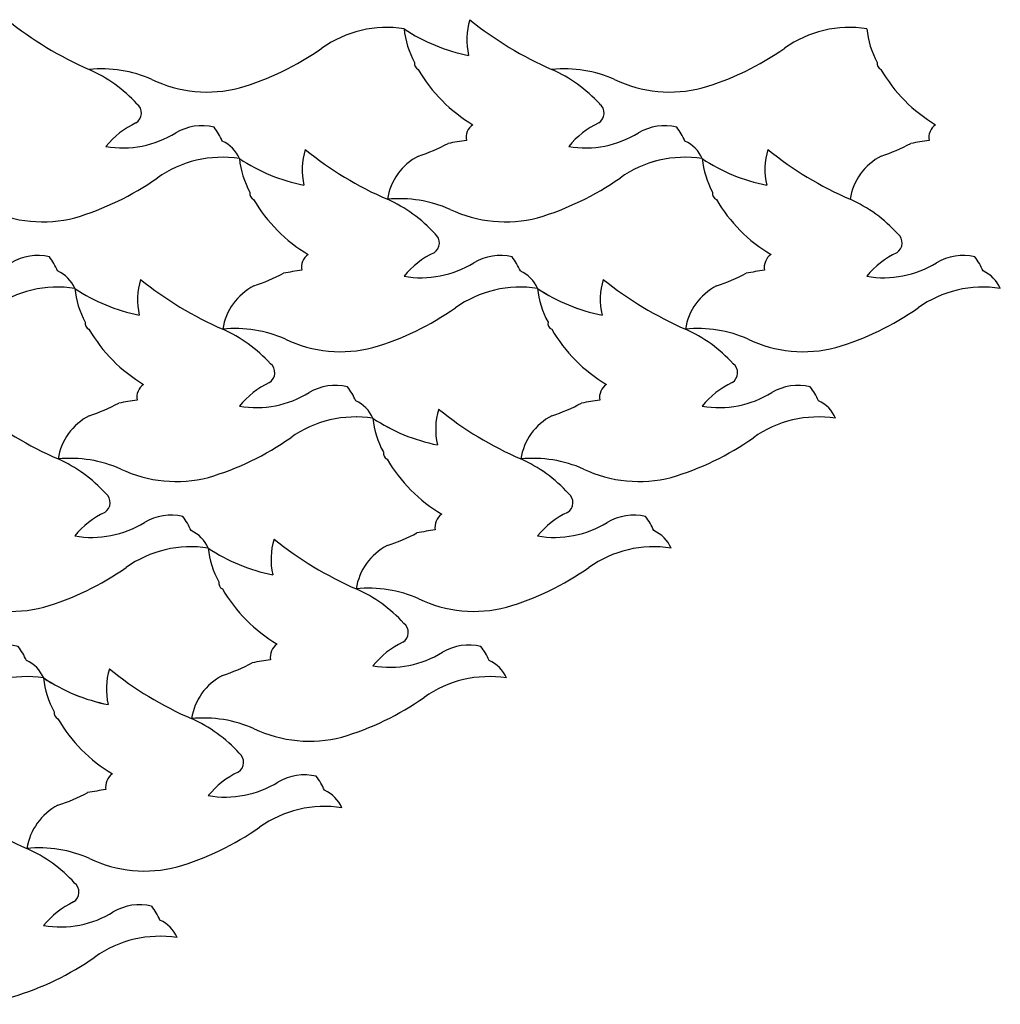
# Model space of a CAD drawing. Extents: x 3608 to 4522, y 144 to 572.
# Drawn here: x 4185 to 4522, y 233 to 572 of the extents above; entities that cross this region are included whole.
import ezdxf

# ---------------------------------------------------------------- set-up
doc = ezdxf.new("R2010")
doc.units = 0
doc.layers.get('0').update_dxf_attribs({"linetype": 'CONTINUOUS'})

# ---------------------------------------------------------------- blocks, each defined once
blk = doc.blocks.new('*U2')
for centre, radius, start, end in [((4470.09, 530.74), 38.32, 81.0482, 125.5397), ((4506.05, 571.56), 30.15, 185.6496, 208.8511), ((4391.38, 642.82), 98.64, 286.5623, 304.9018), ((4481.85, 556.62), 2.23, 169.8131, 245.5171), ((4372.06, 511.94), 42.89, 66.169, 95.6351), ((4347.24, 508.89), 50.16, 42.4604, 65.7355), ((4526.85, 581.33), 53.15, 210.2124, 239.2914), ((4408.45, 591.32), 44.45, 244.6117, 284.3918), ((4381.79, 539.62), 3.97, 302.3012, 51.9697), ((4396.62, 509.48), 29.65, 115.3716, 140.9527), ((4406.68, 517.24), 18.06, 77.0161, 120.3362), ((4391.03, 520.11), 24.6, 23.7035, 36.7702), ((4502.69, 531.22), 5.33, 124.0107, 190.7481), ((4379.41, 562.12), 34.45, 260.2912, 301.783), ((4408.79, 519.38), 11.64, 23.2298, 65.8305), ((4460.53, 587.19), 65.6, 288.1647, 297.8642), ((4511.83, 423.17), 108.02, 97.6492, 101.0177), ((4464.7, 520.17), 23.67, 162.9607, 193.0225), ((4519.3, 622.76), 122.95, 231.0842, 246.5121), ((4490.33, 506.87), 20.27, 117.4633, 171.0932), ((4453.73, 575.55), 61.91, 236.418, 258.7383)]:
    blk.add_arc(centre, radius, start, end)
blk = doc.blocks.new('*U3')
for centre, radius, start, end in [((4464.7, 520.17), 23.67, 162.9607, 193.0225), ((4519.3, 622.76), 122.95, 231.0842, 246.5121), ((4453.73, 575.55), 61.91, 236.4037, 258.7383), ((4449.47, 526.95), 30.15, 185.6435, 208.8511), ((4425.26, 512), 2.23, 169.8131, 245.5171), ((4470.27, 536.72), 53.15, 210.2124, 239.2914), ((4449.69, 464.28), 50.16, 42.4604, 65.7355), ((4484.24, 495.01), 3.97, 302.3012, 51.9697), ((4446.11, 486.6), 5.33, 124.0107, 190.7481), ((4499.07, 464.86), 29.65, 115.3716, 140.9527), ((4509.12, 472.62), 18.06, 77.0161, 120.3362), ((4481.85, 517.5), 34.45, 260.2912, 301.783), ((4493.48, 475.5), 24.6, 23.7035, 36.7702), ((4403.95, 542.57), 65.6, 288.1647, 297.8642), ((4455.25, 378.55), 108.02, 97.6492, 101.0177), ((4511.23, 474.77), 11.64, 23.2493, 65.8305), ((4433.75, 462.25), 20.27, 117.4633, 171.0932), ((4515.96, 441.51), 38.32, 81.0316, 125.5397), ((4437.24, 553.59), 98.64, 286.5623, 304.9018), ((4417.93, 422.7), 42.89, 66.169, 95.6351), ((4454.32, 502.09), 44.45, 244.6117, 284.3918)]:
    blk.add_arc(centre, radius, start, end)
blk = doc.blocks.new('*U4')
for centre, radius, start, end in [((4413.51, 486.13), 38.32, 81.0482, 125.5397), ((4449.47, 526.95), 30.15, 185.6496, 208.8511), ((4334.8, 598.2), 98.64, 286.5623, 304.9018), ((4425.26, 512), 2.23, 169.8131, 245.5171), ((4315.48, 467.32), 42.89, 66.169, 95.6351), ((4290.66, 464.28), 50.16, 42.4604, 65.7355), ((4470.27, 536.72), 53.15, 210.2124, 239.2914), ((4351.87, 546.71), 44.45, 244.6117, 284.3918), ((4325.21, 495.01), 3.97, 302.3012, 51.9697), ((4340.04, 464.86), 29.65, 115.3716, 140.9527), ((4350.09, 472.62), 18.06, 77.0161, 120.3362), ((4446.11, 486.6), 5.33, 124.0107, 190.7481), ((4322.82, 517.5), 34.45, 260.2912, 301.783), ((4334.45, 475.5), 24.6, 23.7035, 36.7702), ((4352.2, 474.77), 11.64, 23.2298, 65.8305), ((4403.95, 542.57), 65.6, 288.1647, 297.8642), ((4455.25, 378.55), 108.02, 97.6492, 101.0177), ((4408.12, 475.55), 23.67, 162.9607, 193.0225), ((4462.72, 578.15), 122.95, 231.0842, 246.5121), ((4397.14, 530.93), 61.91, 236.418, 258.7383), ((4433.75, 462.25), 20.27, 117.4633, 171.0932)]:
    blk.add_arc(centre, radius, start, end)
blk = doc.blocks.new('*U5')
for centre, radius, start, end in [((4351.28, 620.16), 61.91, 236.4037, 258.7383), ((4347.03, 571.56), 30.15, 185.6435, 208.8511), ((4362.25, 564.78), 23.67, 162.9607, 193.0225), ((4416.85, 667.38), 122.95, 231.0842, 246.5121), ((4322.82, 556.62), 2.23, 169.8131, 245.5171), ((4367.82, 581.33), 53.15, 210.2124, 239.2914), ((4347.24, 508.89), 50.16, 42.4604, 65.7355), ((4381.79, 539.62), 3.97, 302.3012, 51.9697), ((4343.66, 531.22), 5.33, 124.0107, 190.7481), ((4396.62, 509.48), 29.65, 115.3716, 140.9527), ((4406.68, 517.24), 18.06, 77.0161, 120.3362), ((4391.03, 520.11), 24.6, 23.7035, 36.7702), ((4379.41, 562.12), 34.45, 260.2912, 301.783), ((4301.5, 587.19), 65.6, 288.1647, 297.8642), ((4352.8, 423.17), 108.02, 97.6492, 101.0177), ((4408.79, 519.38), 11.64, 23.2493, 65.8305), ((4331.3, 506.87), 20.27, 117.4633, 171.0932), ((4413.51, 486.13), 38.32, 81.0316, 125.5397), ((4334.8, 598.2), 98.64, 286.5623, 304.9018), ((4315.48, 467.32), 42.89, 66.169, 95.6351), ((4351.87, 546.71), 44.45, 244.6117, 284.3918)]:
    blk.add_arc(centre, radius, start, end)
blk = doc.blocks.new('*U6')
for centre, radius, start, end in [((4311.06, 530.74), 38.32, 81.0482, 125.5397), ((4347.03, 571.56), 30.15, 185.6496, 208.8511), ((4232.35, 642.82), 98.64, 286.5623, 304.9018), ((4322.82, 556.62), 2.23, 169.8131, 245.5171), ((4213.03, 511.94), 42.89, 66.169, 95.6351), ((4188.21, 508.89), 50.16, 42.4604, 65.7355), ((4367.82, 581.33), 53.15, 210.2124, 239.2914), ((4249.42, 591.32), 44.45, 244.6117, 284.3918), ((4222.77, 539.62), 3.97, 302.3012, 51.9697), ((4237.59, 509.48), 29.65, 115.3716, 140.9527), ((4247.65, 517.24), 18.06, 77.0161, 120.3362), ((4232, 520.11), 24.6, 23.7035, 36.7702), ((4343.66, 531.22), 5.33, 124.0107, 190.7481), ((4220.38, 562.12), 34.45, 260.2912, 301.783), ((4249.76, 519.38), 11.64, 23.2298, 65.8305), ((4301.5, 587.19), 65.6, 288.1647, 297.8642), ((4352.8, 423.17), 108.02, 97.6492, 101.0177), ((4305.67, 520.17), 23.67, 162.9607, 193.0225), ((4360.27, 622.76), 122.95, 231.0842, 246.5121), ((4331.3, 506.87), 20.27, 117.4633, 171.0932), ((4294.7, 575.55), 61.91, 236.418, 258.7383)]:
    blk.add_arc(centre, radius, start, end)
blk = doc.blocks.new('*U7')
for centre, radius, start, end in [((4192.25, 620.16), 61.91, 236.4037, 258.7383), ((4188, 571.56), 30.15, 185.6435, 208.8511), ((4203.22, 564.78), 23.67, 162.9607, 193.0225), ((4257.82, 667.38), 122.95, 231.0842, 246.5121), ((4163.79, 556.62), 2.23, 169.8131, 245.5171), ((4208.79, 581.33), 53.15, 210.2124, 239.2914), ((4188.21, 508.89), 50.16, 42.4604, 65.7355), ((4222.77, 539.62), 3.97, 302.3012, 51.9697), ((4184.63, 531.22), 5.33, 124.0107, 190.7481), ((4237.59, 509.48), 29.65, 115.3716, 140.9527), ((4247.65, 517.24), 18.06, 77.0161, 120.3362), ((4232, 520.11), 24.6, 23.7035, 36.7702), ((4220.38, 562.12), 34.45, 260.2912, 301.783), ((4142.47, 587.19), 65.6, 288.1647, 297.8642), ((4193.77, 423.17), 108.02, 97.6492, 101.0177), ((4249.76, 519.38), 11.64, 23.2493, 65.8305), ((4172.27, 506.87), 20.27, 117.4633, 171.0932), ((4254.48, 486.13), 38.32, 81.0316, 125.5397), ((4175.77, 598.2), 98.64, 286.5623, 304.9018), ((4156.45, 467.32), 42.89, 66.169, 95.6351), ((4192.84, 546.71), 44.45, 244.6117, 284.3918)]:
    blk.add_arc(centre, radius, start, end)
blk = doc.blocks.new('*U13')
for centre, radius, start, end in [((4305.67, 520.17), 23.67, 162.9607, 193.0225), ((4360.27, 622.76), 122.95, 231.0842, 246.5121), ((4294.7, 575.55), 61.91, 236.4037, 258.7383), ((4290.44, 526.95), 30.15, 185.6435, 208.8511), ((4266.23, 512), 2.23, 169.8131, 245.5171), ((4311.24, 536.72), 53.15, 210.2124, 239.2914), ((4290.66, 464.28), 50.16, 42.4604, 65.7355), ((4325.21, 495.01), 3.97, 302.3012, 51.9697), ((4287.08, 486.6), 5.33, 124.0107, 190.7481), ((4340.04, 464.86), 29.65, 115.3716, 140.9527), ((4350.09, 472.62), 18.06, 77.0161, 120.3362), ((4322.82, 517.5), 34.45, 260.2912, 301.783), ((4334.45, 475.5), 24.6, 23.7035, 36.7702), ((4244.92, 542.57), 65.6, 288.1647, 297.8642), ((4296.22, 378.55), 108.02, 97.6492, 101.0177), ((4352.2, 474.77), 11.64, 23.2493, 65.8305), ((4274.72, 462.25), 20.27, 117.4633, 171.0932), ((4356.93, 441.51), 38.32, 81.0316, 125.5397), ((4278.22, 553.59), 98.64, 286.5623, 304.9018), ((4258.9, 422.7), 42.89, 66.169, 95.6351), ((4295.29, 502.09), 44.45, 244.6117, 284.3918)]:
    blk.add_arc(centre, radius, start, end)
blk = doc.blocks.new('*U15')
for centre, radius, start, end in [((4254.48, 486.13), 38.32, 81.0482, 125.5397), ((4290.44, 526.95), 30.15, 185.6496, 208.8511), ((4175.77, 598.2), 98.64, 286.5623, 304.9018), ((4266.23, 512), 2.23, 169.8131, 245.5171), ((4156.45, 467.32), 42.89, 66.169, 95.6351), ((4131.63, 464.28), 50.16, 42.4604, 65.7355), ((4311.24, 536.72), 53.15, 210.2124, 239.2914), ((4192.84, 546.71), 44.45, 244.6117, 284.3918), ((4166.18, 495.01), 3.97, 302.3012, 51.9697), ((4181.01, 464.86), 29.65, 115.3716, 140.9527), ((4191.07, 472.62), 18.06, 77.0161, 120.3362), ((4287.08, 486.6), 5.33, 124.0107, 190.7481), ((4163.79, 517.5), 34.45, 260.2912, 301.783), ((4175.42, 475.5), 24.6, 23.7035, 36.7702), ((4193.18, 474.77), 11.64, 23.2298, 65.8305), ((4244.92, 542.57), 65.6, 288.1647, 297.8642), ((4296.22, 378.55), 108.02, 97.6492, 101.0177), ((4249.09, 475.55), 23.67, 162.9607, 193.0225), ((4303.69, 578.15), 122.95, 231.0842, 246.5121), ((4238.12, 530.93), 61.91, 236.418, 258.7383), ((4274.72, 462.25), 20.27, 117.4633, 171.0932)]:
    blk.add_arc(centre, radius, start, end)
blk = doc.blocks.new('*U24')
for centre, radius, start, end in [((4181.79, 297.09), 23.67, 162.9607, 193.0225), ((4236.39, 399.69), 122.95, 231.0842, 246.5121), ((4170.82, 352.47), 61.91, 236.4037, 258.7383), ((4166.57, 303.87), 30.15, 185.6435, 208.8511), ((4142.36, 288.93), 2.23, 169.8131, 245.5171), ((4187.36, 313.64), 53.15, 210.2124, 239.2914), ((4166.78, 241.2), 50.16, 42.4604, 65.7355), ((4201.33, 271.93), 3.97, 302.3012, 51.9697), ((4163.2, 263.53), 5.33, 124.0107, 190.7481), ((4216.16, 241.78), 29.65, 115.3716, 140.9527), ((4226.21, 249.55), 18.06, 77.0161, 120.3362), ((4198.94, 294.42), 34.45, 260.2912, 301.783), ((4210.57, 252.42), 24.6, 23.7035, 36.7702), ((4121.04, 319.5), 65.6, 288.1647, 297.8642), ((4172.34, 155.47), 108.02, 97.6492, 101.0177), ((4228.33, 251.69), 11.64, 23.2493, 65.8305), ((4150.84, 239.18), 20.27, 117.4633, 171.0932), ((4233.05, 218.44), 38.32, 81.0316, 125.5397), ((4154.34, 330.51), 98.64, 286.5623, 304.9018), ((4135.02, 199.63), 42.89, 66.169, 95.6351), ((4171.41, 279.02), 44.45, 244.6117, 284.3918)]:
    blk.add_arc(centre, radius, start, end)
blk = doc.blocks.new('*U25')
for centre, radius, start, end in [((4181.79, 297.09), 23.67, 162.9607, 193.0225), ((4236.39, 399.69), 122.95, 231.0842, 246.5121), ((4170.82, 352.47), 61.91, 236.4037, 258.7383), ((4166.57, 303.87), 30.15, 185.6435, 208.8511), ((4142.36, 288.93), 2.23, 169.8131, 245.5171), ((4187.36, 313.64), 53.15, 210.2124, 239.2914), ((4166.78, 241.2), 50.16, 42.4604, 65.7355), ((4201.33, 271.93), 3.97, 302.3012, 51.9697), ((4163.2, 263.53), 5.33, 124.0107, 190.7481), ((4216.16, 241.78), 29.65, 115.3716, 140.9527), ((4226.21, 249.55), 18.06, 77.0161, 120.3362), ((4198.94, 294.42), 34.45, 260.2912, 301.783), ((4210.57, 252.42), 24.6, 23.7035, 36.7702), ((4121.04, 319.5), 65.6, 288.1647, 297.8642), ((4172.34, 155.47), 108.02, 97.6492, 101.0177), ((4228.33, 251.69), 11.64, 23.2493, 65.8305), ((4150.84, 239.18), 20.27, 117.4633, 171.0932), ((4233.05, 218.44), 38.32, 81.0316, 125.5397), ((4154.34, 330.51), 98.64, 286.5623, 304.9018), ((4135.02, 199.63), 42.89, 66.169, 95.6351), ((4171.41, 279.02), 44.45, 244.6117, 284.3918)]:
    blk.add_arc(centre, radius, start, end)
blk = doc.blocks.new('*U26')
for centre, radius, start, end in [((4187.18, 307.67), 38.32, 81.0482, 125.5397), ((4223.15, 348.49), 30.15, 185.6496, 208.8511), ((4108.47, 419.74), 98.64, 286.5623, 304.9018), ((4089.15, 288.86), 42.89, 66.169, 95.6351), ((4198.94, 333.54), 2.23, 169.8131, 245.5171), ((4064.33, 285.82), 50.16, 42.4604, 65.7355), ((4243.94, 358.26), 53.15, 210.2124, 239.2914), ((4125.54, 368.25), 44.45, 244.6117, 284.3918), ((4098.89, 316.55), 3.97, 302.3012, 51.9697), ((4113.71, 286.4), 29.65, 115.3716, 140.9527), ((4123.77, 294.16), 18.06, 77.0161, 120.3362), ((4108.12, 297.04), 24.6, 23.7035, 36.7702), ((4219.78, 308.14), 5.33, 124.0107, 190.7481), ((4096.5, 339.04), 34.45, 260.2912, 301.783), ((4125.88, 296.31), 11.64, 23.2298, 65.8305), ((4177.62, 364.11), 65.6, 288.1647, 297.8642), ((4228.92, 200.09), 108.02, 97.6492, 101.0177), ((4181.79, 297.09), 23.67, 162.9607, 193.0225), ((4236.39, 399.69), 122.95, 231.0842, 246.5121), ((4207.42, 283.79), 20.27, 117.4633, 171.0932), ((4170.82, 352.47), 61.91, 236.418, 258.7383)]:
    blk.add_arc(centre, radius, start, end)
blk = doc.blocks.new('*U27')
for centre, radius, start, end in [((4238.37, 341.71), 23.67, 162.9607, 193.0225), ((4292.97, 444.3), 122.95, 231.0842, 246.5121), ((4227.4, 397.09), 61.91, 236.4037, 258.7383), ((4223.15, 348.49), 30.15, 185.6435, 208.8511), ((4198.94, 333.54), 2.23, 169.8131, 245.5171), ((4243.94, 358.26), 53.15, 210.2124, 239.2914), ((4223.36, 285.82), 50.16, 42.4604, 65.7355), ((4257.91, 316.55), 3.97, 302.3012, 51.9697), ((4219.78, 308.14), 5.33, 124.0107, 190.7481), ((4272.74, 286.4), 29.65, 115.3716, 140.9527), ((4282.8, 294.16), 18.06, 77.0161, 120.3362), ((4267.15, 297.04), 24.6, 23.7035, 36.7702), ((4255.53, 339.04), 34.45, 260.2912, 301.783), ((4177.62, 364.11), 65.6, 288.1647, 297.8642), ((4228.92, 200.09), 108.02, 97.6492, 101.0177), ((4284.91, 296.31), 11.64, 23.2493, 65.8305), ((4207.42, 283.79), 20.27, 117.4633, 171.0932), ((4289.63, 263.05), 38.32, 81.0316, 125.5397), ((4210.92, 375.13), 98.64, 286.5623, 304.9018), ((4191.6, 244.24), 42.89, 66.169, 95.6351), ((4227.99, 323.63), 44.45, 244.6117, 284.3918)]:
    blk.add_arc(centre, radius, start, end)
blk = doc.blocks.new('*U28')
for centre, radius, start, end in [((4238.37, 341.71), 23.67, 162.9607, 193.0225), ((4292.97, 444.3), 122.95, 231.0842, 246.5121), ((4227.4, 397.09), 61.91, 236.4037, 258.7383), ((4223.15, 348.49), 30.15, 185.6435, 208.8511), ((4198.94, 333.54), 2.23, 169.8131, 245.5171), ((4243.94, 358.26), 53.15, 210.2124, 239.2914), ((4223.36, 285.82), 50.16, 42.4604, 65.7355), ((4257.91, 316.55), 3.97, 302.3012, 51.9697), ((4219.78, 308.14), 5.33, 124.0107, 190.7481), ((4272.74, 286.4), 29.65, 115.3716, 140.9527), ((4282.8, 294.16), 18.06, 77.0161, 120.3362), ((4267.15, 297.04), 24.6, 23.7035, 36.7702), ((4255.53, 339.04), 34.45, 260.2912, 301.783), ((4177.62, 364.11), 65.6, 288.1647, 297.8642), ((4228.92, 200.09), 108.02, 97.6492, 101.0177), ((4284.91, 296.31), 11.64, 23.2493, 65.8305), ((4207.42, 283.79), 20.27, 117.4633, 171.0932), ((4289.63, 263.05), 38.32, 81.0316, 125.5397), ((4210.92, 375.13), 98.64, 286.5623, 304.9018), ((4191.6, 244.24), 42.89, 66.169, 95.6351), ((4227.99, 323.63), 44.45, 244.6117, 284.3918)]:
    blk.add_arc(centre, radius, start, end)
blk = doc.blocks.new('*U33')
for centre, radius, start, end in [((4243.76, 352.28), 38.32, 81.0482, 125.5397), ((4279.73, 393.1), 30.15, 185.6496, 208.8511), ((4165.05, 464.36), 98.64, 286.5623, 304.9018), ((4145.74, 333.47), 42.89, 66.169, 95.6351), ((4120.91, 330.43), 50.16, 42.4604, 65.7355), ((4255.52, 378.16), 2.23, 169.8131, 245.5171), ((4300.52, 402.87), 53.15, 210.2124, 239.2914), ((4182.12, 412.86), 44.45, 244.6117, 284.3918), ((4155.47, 361.16), 3.97, 302.3012, 51.9697), ((4170.3, 331.02), 29.65, 115.3716, 140.9527), ((4180.35, 338.78), 18.06, 77.0161, 120.3362), ((4164.7, 341.65), 24.6, 23.7035, 36.7702), ((4276.36, 352.76), 5.33, 124.0107, 190.7481), ((4153.08, 383.65), 34.45, 260.2912, 301.783), ((4182.46, 340.92), 11.64, 23.2298, 65.8305), ((4238.37, 341.71), 23.67, 162.9607, 193.0225), ((4292.97, 444.3), 122.95, 231.0842, 246.5121), ((4234.2, 408.73), 65.6, 288.1647, 297.8642), ((4285.5, 244.71), 108.02, 97.6492, 101.0177), ((4227.4, 397.09), 61.91, 236.418, 258.7383), ((4264, 328.41), 20.27, 117.4633, 171.0932)]:
    blk.add_arc(centre, radius, start, end)
blk = doc.blocks.new('*U34')
for centre, radius, start, end in [((4356.93, 441.51), 38.32, 81.0482, 125.5397), ((4392.89, 482.33), 30.15, 185.6496, 208.8511), ((4278.22, 553.59), 98.64, 286.5623, 304.9018), ((4368.68, 467.39), 2.23, 169.8131, 245.5171), ((4258.9, 422.7), 42.89, 66.169, 95.6351), ((4234.08, 419.66), 50.16, 42.4604, 65.7355), ((4413.69, 492.1), 53.15, 210.2124, 239.2914), ((4295.29, 502.09), 44.45, 244.6117, 284.3918), ((4268.63, 450.39), 3.97, 302.3012, 51.9697), ((4283.46, 420.25), 29.65, 115.3716, 140.9527), ((4266.24, 472.89), 34.45, 260.2912, 301.783), ((4293.51, 428.01), 18.06, 77.0161, 120.3362), ((4277.87, 430.88), 24.6, 23.7035, 36.7702), ((4389.53, 441.99), 5.33, 124.0107, 190.7481), ((4295.62, 430.15), 11.64, 23.2298, 65.8305), ((4347.36, 497.96), 65.6, 288.1647, 297.8642), ((4398.67, 333.94), 108.02, 97.6492, 101.0177), ((4351.54, 430.94), 23.67, 162.9607, 193.0225), ((4406.14, 533.53), 122.95, 231.0842, 246.5121), ((4340.56, 486.32), 61.91, 236.418, 258.7383), ((4377.17, 417.64), 20.27, 117.4633, 171.0932)]:
    blk.add_arc(centre, radius, start, end)
blk = doc.blocks.new('*U35')
for centre, radius, start, end in [((4197.9, 441.51), 38.32, 81.0482, 125.5397), ((4233.86, 482.33), 30.15, 185.6496, 208.8511), ((4119.19, 553.59), 98.64, 286.5623, 304.9018), ((4209.65, 467.39), 2.23, 169.8131, 245.5171), ((4099.87, 422.7), 42.89, 66.169, 95.6351), ((4075.05, 419.66), 50.16, 42.4604, 65.7355), ((4254.66, 492.1), 53.15, 210.2124, 239.2914), ((4136.26, 502.09), 44.45, 244.6117, 284.3918), ((4109.6, 450.39), 3.97, 302.3012, 51.9697), ((4124.43, 420.25), 29.65, 115.3716, 140.9527), ((4107.21, 472.89), 34.45, 260.2912, 301.783), ((4134.48, 428.01), 18.06, 77.0161, 120.3362), ((4118.84, 430.88), 24.6, 23.7035, 36.7702), ((4230.5, 441.99), 5.33, 124.0107, 190.7481), ((4136.59, 430.15), 11.64, 23.2298, 65.8305), ((4188.34, 497.96), 65.6, 288.1647, 297.8642), ((4239.64, 333.94), 108.02, 97.6492, 101.0177), ((4192.51, 430.94), 23.67, 162.9607, 193.0225), ((4247.11, 533.53), 122.95, 231.0842, 246.5121), ((4181.53, 486.32), 61.91, 236.418, 258.7383), ((4218.14, 417.64), 20.27, 117.4633, 171.0932)]:
    blk.add_arc(centre, radius, start, end)
blk = doc.blocks.new('*U37')
for centre, radius, start, end in [((4300.35, 396.9), 38.32, 81.0482, 125.5397), ((4336.31, 437.72), 30.15, 185.6496, 208.8511), ((4221.63, 508.97), 98.64, 286.5623, 304.9018), ((4312.1, 422.77), 2.23, 169.8131, 245.5171), ((4202.32, 378.09), 42.89, 66.169, 95.6351), ((4177.49, 375.05), 50.16, 42.4604, 65.7355), ((4357.11, 447.49), 53.15, 210.2124, 239.2914), ((4238.7, 457.48), 44.45, 244.6117, 284.3918), ((4212.05, 405.78), 3.97, 302.3012, 51.9697), ((4226.88, 375.63), 29.65, 115.3716, 140.9527), ((4236.93, 383.39), 18.06, 77.0161, 120.3362), ((4221.29, 386.27), 24.6, 23.7035, 36.7702), ((4332.95, 397.37), 5.33, 124.0107, 190.7481), ((4209.66, 428.27), 34.45, 260.2912, 301.783), ((4239.04, 385.54), 11.64, 23.2298, 65.8305), ((4342.09, 289.32), 108.02, 97.6492, 101.0177), ((4294.96, 386.32), 23.67, 162.9607, 193.0225), ((4349.55, 488.92), 122.95, 231.0842, 246.5121), ((4290.78, 453.34), 65.6, 288.1647, 297.8642), ((4283.98, 441.7), 61.91, 236.418, 258.7383), ((4320.58, 373.02), 20.27, 117.4633, 171.0932)]:
    blk.add_arc(centre, radius, start, end)
blk = doc.blocks.new('*U38')
for centre, radius, start, end in [((4408.12, 475.55), 23.67, 162.9607, 193.0225), ((4462.72, 578.15), 122.95, 231.0842, 246.5121), ((4397.14, 530.93), 61.91, 236.4037, 258.7383), ((4392.89, 482.33), 30.15, 185.6435, 208.8511), ((4368.68, 467.39), 2.23, 169.8131, 245.5171), ((4413.69, 492.1), 53.15, 210.2124, 239.2914), ((4393.1, 419.66), 50.16, 42.4604, 65.7355), ((4427.66, 450.39), 3.97, 302.3012, 51.9697), ((4442.49, 420.25), 29.65, 115.3716, 140.9527), ((4389.53, 441.99), 5.33, 124.0107, 190.7481), ((4425.27, 472.89), 34.45, 260.2912, 301.783), ((4452.54, 428.01), 18.06, 77.0161, 120.3362), ((4436.9, 430.88), 24.6, 23.7035, 36.7702), ((4347.36, 497.96), 65.6, 288.1647, 297.8642), ((4398.67, 333.94), 108.02, 97.6492, 101.0177), ((4454.65, 430.15), 11.64, 23.2493, 65.8305), ((4377.17, 417.64), 20.27, 117.4633, 171.0932), ((4459.37, 396.9), 38.32, 81.0316, 125.5397), ((4380.66, 508.97), 98.64, 286.5623, 304.9018), ((4361.35, 378.09), 42.89, 66.169, 95.6351), ((4397.73, 457.48), 44.45, 244.6117, 284.3918)]:
    blk.add_arc(centre, radius, start, end)
blk = doc.blocks.new('*U39')
for centre, radius, start, end in [((4249.09, 475.55), 23.67, 162.9607, 193.0225), ((4303.69, 578.15), 122.95, 231.0842, 246.5121), ((4238.12, 530.93), 61.91, 236.4037, 258.7383), ((4233.86, 482.33), 30.15, 185.6435, 208.8511), ((4209.65, 467.39), 2.23, 169.8131, 245.5171), ((4254.66, 492.1), 53.15, 210.2124, 239.2914), ((4234.08, 419.66), 50.16, 42.4604, 65.7355), ((4268.63, 450.39), 3.97, 302.3012, 51.9697), ((4283.46, 420.25), 29.65, 115.3716, 140.9527), ((4230.5, 441.99), 5.33, 124.0107, 190.7481), ((4266.24, 472.89), 34.45, 260.2912, 301.783), ((4293.51, 428.01), 18.06, 77.0161, 120.3362), ((4277.87, 430.88), 24.6, 23.7035, 36.7702), ((4188.34, 497.96), 65.6, 288.1647, 297.8642), ((4239.64, 333.94), 108.02, 97.6492, 101.0177), ((4295.62, 430.15), 11.64, 23.2493, 65.8305), ((4218.14, 417.64), 20.27, 117.4633, 171.0932), ((4300.35, 396.9), 38.32, 81.0316, 125.5397), ((4221.63, 508.97), 98.64, 286.5623, 304.9018), ((4202.32, 378.09), 42.89, 66.169, 95.6351), ((4238.7, 457.48), 44.45, 244.6117, 284.3918)]:
    blk.add_arc(centre, radius, start, end)
blk = doc.blocks.new('*U40')
for centre, radius, start, end in [((4294.96, 386.32), 23.67, 162.9607, 193.0225), ((4349.55, 488.92), 122.95, 231.0842, 246.5121), ((4283.98, 441.7), 61.91, 236.4037, 258.7383), ((4279.73, 393.1), 30.15, 185.6435, 208.8511), ((4255.52, 378.16), 2.23, 169.8131, 245.5171), ((4300.52, 402.87), 53.15, 210.2124, 239.2914), ((4279.94, 330.43), 50.16, 42.4604, 65.7355), ((4314.5, 361.16), 3.97, 302.3012, 51.9697), ((4276.36, 352.76), 5.33, 124.0107, 190.7481), ((4329.32, 331.02), 29.65, 115.3716, 140.9527), ((4339.38, 338.78), 18.06, 77.0161, 120.3362), ((4323.73, 341.65), 24.6, 23.7035, 36.7702), ((4312.11, 383.65), 34.45, 260.2912, 301.783), ((4234.2, 408.73), 65.6, 288.1647, 297.8642), ((4285.5, 244.71), 108.02, 97.6492, 101.0177), ((4341.49, 340.92), 11.64, 23.2493, 65.8305), ((4264, 328.41), 20.27, 117.4633, 171.0932), ((4346.21, 307.67), 38.32, 81.0316, 125.5397), ((4267.5, 419.74), 98.64, 286.5623, 304.9018), ((4248.18, 288.86), 42.89, 66.169, 95.6351), ((4284.57, 368.25), 44.45, 244.6117, 284.3918)]:
    blk.add_arc(centre, radius, start, end)
blk = doc.blocks.new('*U41')
for centre, radius, start, end in [((4294.96, 386.32), 23.67, 162.9607, 193.0225), ((4349.55, 488.92), 122.95, 231.0842, 246.5121), ((4283.98, 441.7), 61.91, 236.4037, 258.7383), ((4279.73, 393.1), 30.15, 185.6435, 208.8511), ((4255.52, 378.16), 2.23, 169.8131, 245.5171), ((4300.52, 402.87), 53.15, 210.2124, 239.2914), ((4279.94, 330.43), 50.16, 42.4604, 65.7355), ((4314.5, 361.16), 3.97, 302.3012, 51.9697), ((4276.36, 352.76), 5.33, 124.0107, 190.7481), ((4329.32, 331.02), 29.65, 115.3716, 140.9527), ((4339.38, 338.78), 18.06, 77.0161, 120.3362), ((4323.73, 341.65), 24.6, 23.7035, 36.7702), ((4312.11, 383.65), 34.45, 260.2912, 301.783), ((4234.2, 408.73), 65.6, 288.1647, 297.8642), ((4285.5, 244.71), 108.02, 97.6492, 101.0177), ((4341.49, 340.92), 11.64, 23.2493, 65.8305), ((4264, 328.41), 20.27, 117.4633, 171.0932), ((4346.21, 307.67), 38.32, 81.0316, 125.5397), ((4267.5, 419.74), 98.64, 286.5623, 304.9018), ((4248.18, 288.86), 42.89, 66.169, 95.6351), ((4284.57, 368.25), 44.45, 244.6117, 284.3918)]:
    blk.add_arc(centre, radius, start, end)
blk = doc.blocks.new('*U42')
for centre, radius, start, end in [((4351.54, 430.94), 23.67, 162.9607, 193.0225), ((4406.14, 533.53), 122.95, 231.0842, 246.5121), ((4340.56, 486.32), 61.91, 236.4037, 258.7383), ((4336.31, 437.72), 30.15, 185.6435, 208.8511), ((4312.1, 422.77), 2.23, 169.8131, 245.5171), ((4357.11, 447.49), 53.15, 210.2124, 239.2914), ((4336.52, 375.05), 50.16, 42.4604, 65.7355), ((4371.08, 405.78), 3.97, 302.3012, 51.9697), ((4332.95, 397.37), 5.33, 124.0107, 190.7481), ((4385.91, 375.63), 29.65, 115.3716, 140.9527), ((4395.96, 383.39), 18.06, 77.0161, 120.3362), ((4380.31, 386.27), 24.6, 23.7035, 36.7702), ((4342.09, 289.32), 108.02, 97.6492, 101.0177), ((4368.69, 428.27), 34.45, 260.2912, 301.783), ((4398.07, 385.54), 11.64, 23.2493, 65.8305), ((4290.78, 453.34), 65.6, 288.1647, 297.8642), ((4320.58, 373.02), 20.27, 117.4633, 171.0932), ((4402.79, 352.28), 38.32, 81.0316, 125.5397), ((4324.08, 464.36), 98.64, 286.5623, 304.9018), ((4304.76, 333.47), 42.89, 66.169, 95.6351), ((4341.15, 412.86), 44.45, 244.6117, 284.3918)]:
    blk.add_arc(centre, radius, start, end)
blk = doc.blocks.new('*U43')
for centre, radius, start, end in [((4135.93, 386.32), 23.67, 162.9607, 193.0225), ((4190.53, 488.92), 122.95, 231.0842, 246.5121), ((4124.95, 441.7), 61.91, 236.4037, 258.7383), ((4120.7, 393.1), 30.15, 185.6435, 208.8511), ((4096.49, 378.16), 2.23, 169.8131, 245.5171), ((4141.5, 402.87), 53.15, 210.2124, 239.2914), ((4120.91, 330.43), 50.16, 42.4604, 65.7355), ((4155.47, 361.16), 3.97, 302.3012, 51.9697), ((4117.34, 352.76), 5.33, 124.0107, 190.7481), ((4170.3, 331.02), 29.65, 115.3716, 140.9527), ((4180.35, 338.78), 18.06, 77.0161, 120.3362), ((4164.7, 341.65), 24.6, 23.7035, 36.7702), ((4153.08, 383.65), 34.45, 260.2912, 301.783), ((4075.17, 408.73), 65.6, 288.1647, 297.8642), ((4126.48, 244.71), 108.02, 97.6492, 101.0177), ((4182.46, 340.92), 11.64, 23.2493, 65.8305), ((4104.97, 328.41), 20.27, 117.4633, 171.0932), ((4187.18, 307.67), 38.32, 81.0316, 125.5397), ((4108.47, 419.74), 98.64, 286.5623, 304.9018), ((4089.15, 288.86), 42.89, 66.169, 95.6351), ((4125.54, 368.25), 44.45, 244.6117, 284.3918)]:
    blk.add_arc(centre, radius, start, end)
blk = doc.blocks.new('*U44')
for centre, radius, start, end in [((4135.93, 386.32), 23.67, 162.9607, 193.0225), ((4190.53, 488.92), 122.95, 231.0842, 246.5121), ((4124.95, 441.7), 61.91, 236.4037, 258.7383), ((4120.7, 393.1), 30.15, 185.6435, 208.8511), ((4096.49, 378.16), 2.23, 169.8131, 245.5171), ((4141.5, 402.87), 53.15, 210.2124, 239.2914), ((4120.91, 330.43), 50.16, 42.4604, 65.7355), ((4155.47, 361.16), 3.97, 302.3012, 51.9697), ((4117.34, 352.76), 5.33, 124.0107, 190.7481), ((4170.3, 331.02), 29.65, 115.3716, 140.9527), ((4180.35, 338.78), 18.06, 77.0161, 120.3362), ((4164.7, 341.65), 24.6, 23.7035, 36.7702), ((4153.08, 383.65), 34.45, 260.2912, 301.783), ((4075.17, 408.73), 65.6, 288.1647, 297.8642), ((4126.48, 244.71), 108.02, 97.6492, 101.0177), ((4182.46, 340.92), 11.64, 23.2493, 65.8305), ((4104.97, 328.41), 20.27, 117.4633, 171.0932), ((4187.18, 307.67), 38.32, 81.0316, 125.5397), ((4108.47, 419.74), 98.64, 286.5623, 304.9018), ((4089.15, 288.86), 42.89, 66.169, 95.6351), ((4125.54, 368.25), 44.45, 244.6117, 284.3918)]:
    blk.add_arc(centre, radius, start, end)
blk = doc.blocks.new('*U45')
for centre, radius, start, end in [((4192.51, 430.94), 23.67, 162.9607, 193.0225), ((4247.11, 533.53), 122.95, 231.0842, 246.5121), ((4181.53, 486.32), 61.91, 236.4037, 258.7383), ((4177.28, 437.72), 30.15, 185.6435, 208.8511), ((4153.07, 422.77), 2.23, 169.8131, 245.5171), ((4198.08, 447.49), 53.15, 210.2124, 239.2914), ((4177.49, 375.05), 50.16, 42.4604, 65.7355), ((4212.05, 405.78), 3.97, 302.3012, 51.9697), ((4173.92, 397.37), 5.33, 124.0107, 190.7481), ((4226.88, 375.63), 29.65, 115.3716, 140.9527), ((4236.93, 383.39), 18.06, 77.0161, 120.3362), ((4221.29, 386.27), 24.6, 23.7035, 36.7702), ((4183.06, 289.32), 108.02, 97.6492, 101.0177), ((4209.66, 428.27), 34.45, 260.2912, 301.783), ((4239.04, 385.54), 11.64, 23.2493, 65.8305), ((4131.75, 453.34), 65.6, 288.1647, 297.8642), ((4161.55, 373.02), 20.27, 117.4633, 171.0932), ((4243.76, 352.28), 38.32, 81.0316, 125.5397), ((4165.05, 464.36), 98.64, 286.5623, 304.9018), ((4145.74, 333.47), 42.89, 66.169, 95.6351), ((4182.12, 412.86), 44.45, 244.6117, 284.3918)]:
    blk.add_arc(centre, radius, start, end)
blk = doc.blocks.new('*U73')
for centre, radius, start, end in [((4146.64, 520.17), 23.67, 162.9607, 193.0225), ((4201.24, 622.76), 122.95, 231.0842, 246.5121), ((4135.67, 575.55), 61.91, 236.4037, 258.7383), ((4131.42, 526.95), 30.15, 185.6435, 208.8511), ((4107.21, 512), 2.23, 169.8131, 245.5171), ((4152.21, 536.72), 53.15, 210.2124, 239.2914), ((4131.63, 464.28), 50.16, 42.4604, 65.7355), ((4166.18, 495.01), 3.97, 302.3012, 51.9697), ((4128.05, 486.6), 5.33, 124.0107, 190.7481), ((4181.01, 464.86), 29.65, 115.3716, 140.9527), ((4191.07, 472.62), 18.06, 77.0161, 120.3362), ((4163.79, 517.5), 34.45, 260.2912, 301.783), ((4175.42, 475.5), 24.6, 23.7035, 36.7702), ((4085.89, 542.57), 65.6, 288.1647, 297.8642), ((4137.19, 378.55), 108.02, 97.6492, 101.0177), ((4193.18, 474.77), 11.64, 23.2493, 65.8305), ((4115.69, 462.25), 20.27, 117.4633, 171.0932), ((4197.9, 441.51), 38.32, 81.0316, 125.5397), ((4119.19, 553.59), 98.64, 286.5623, 304.9018), ((4099.87, 422.7), 42.89, 66.169, 95.6351), ((4136.26, 502.09), 44.45, 244.6117, 284.3918)]:
    blk.add_arc(centre, radius, start, end)

msp = doc.modelspace()

# ---------------------------------------------------------------- block references
at = {"color": 1}
for name in ['*U7', '*U6', '*U5', '*U2', '*U73', '*U15', '*U13', '*U4', '*U3', '*U35', '*U39', '*U34', '*U38', '*U45', '*U42', '*U37', '*U43', '*U44', '*U40', '*U41', '*U33', '*U27', '*U28', '*U26', '*U24', '*U25']:
    msp.add_blockref(name, (0, 0), dxfattribs=at)

doc.saveas('drawing.dxf')
